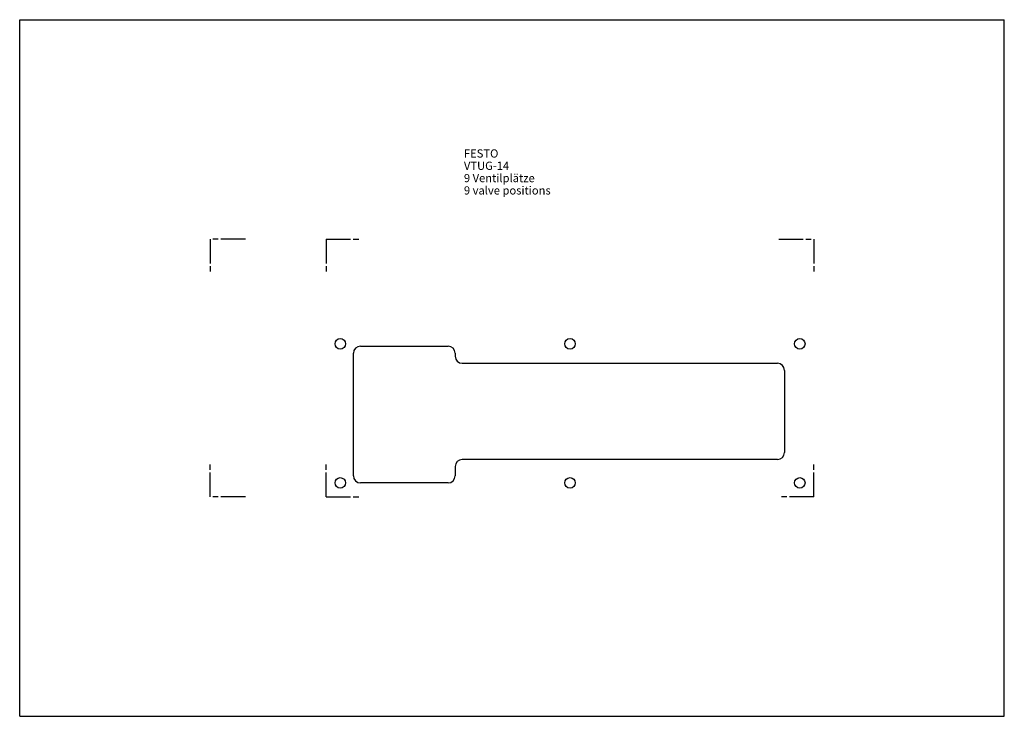
# Model space of a CAD drawing. Units: millimetres. Extents: x 0 to 420, y 0 to 297.
import ezdxf

# ---------------------------------------------------------------- set-up
doc = ezdxf.new("R2010")
doc.units = ezdxf.units.MM
doc.header["$LTSCALE"] = 23.1
doc.linetypes.add('PHANTOM', pattern=[0.8, 0.45, -0.05, 0.1, -0.05, 0.1, -0.05])
doc.layers.get('0').update_dxf_attribs({"linetype": 'CONTINUOUS'})
doc.layers.add('0_P_DRW_ONLY', color=7, linetype='CONTINUOUS')

msp = doc.modelspace()

# ---------------------------------------------------------------- linework, layer by layer
at = {"color": 7, "linetype": 'CONTINUOUS'}
for p, q in [((0, 0), (0, 297)), ((0, 297), (420, 297)), ((420, 0), (420, 297)), ((0, 0), (420, 0))]:
    msp.add_line(p, q, dxfattribs=at)
at = {"layer": '0_P_DRW_ONLY', "color": 8, "linetype": 'PHANTOM'}
for p, q in [((81.25, 203.5), (81.25, 188.5)), ((96.25, 203.5), (81.25, 203.5)), ((130.75, 203.5), (130.75, 188.5)), ((130.75, 203.5), (145.75, 203.5)), ((323.75, 203.5), (338.75, 203.5)), ((338.75, 203.5), (338.75, 188.5)), ((81.25, 93.5), (81.25, 108.5)), ((130.75, 93.5), (130.75, 108.5)), ((338.75, 93.5), (338.75, 108.5)), ((96.25, 93.5), (81.25, 93.5)), ((130.75, 93.5), (145.75, 93.5)), ((338.75, 93.5), (323.75, 93.5))]:
    msp.add_line(p, q, dxfattribs=at)
at = {"layer": '0_P_DRW_ONLY', "color": 7, "linetype": 'CONTINUOUS'}
for p, q in [((145.35, 157.8), (182.75, 157.8)), ((142.35, 102.5), (142.35, 154.8)), ((185.75, 154.8), (185.75, 153.5)), ((188.75, 150.5), (323.25, 150.5)), ((326.25, 147.5), (326.25, 112.5)), ((323.25, 109.5), (188.75, 109.5)), ((185.75, 106.5), (185.75, 102.5)), ((182.75, 99.5), (145.35, 99.5))]:
    msp.add_line(p, q, dxfattribs=at)
for centre in [(136.75, 158.8), (234.75, 158.8), (332.75, 158.8), (136.75, 99.5), (234.75, 99.5), (332.75, 99.5)]:
    msp.add_circle(centre, 2.25, dxfattribs=at)
for centre, start, end in [((145.35, 154.8), 90, 180), ((182.75, 154.8), 0, 90), ((188.75, 153.5), 180, 270), ((323.25, 147.5), 0, 90), ((188.75, 106.5), 90, 180), ((323.25, 112.5), 270, 360), ((145.35, 102.5), 180, 270), ((182.75, 102.5), 270, 360)]:
    msp.add_arc(centre, 3, start, end, dxfattribs=at)

# ---------------------------------------------------------------- texts
at = {"color": 5, "linetype": 'CONTINUOUS', "insert": (189.49, 241.72), "char_height": 3.5, "width": 61, "attachment_point": 1, "line_spacing_factor": 0.9}
msp.add_mtext('FESTO \\PVTUG-14\\P9 Ventilplätze\\P9 valve positions', dxfattribs=at)

doc.saveas('drawing.dxf')
